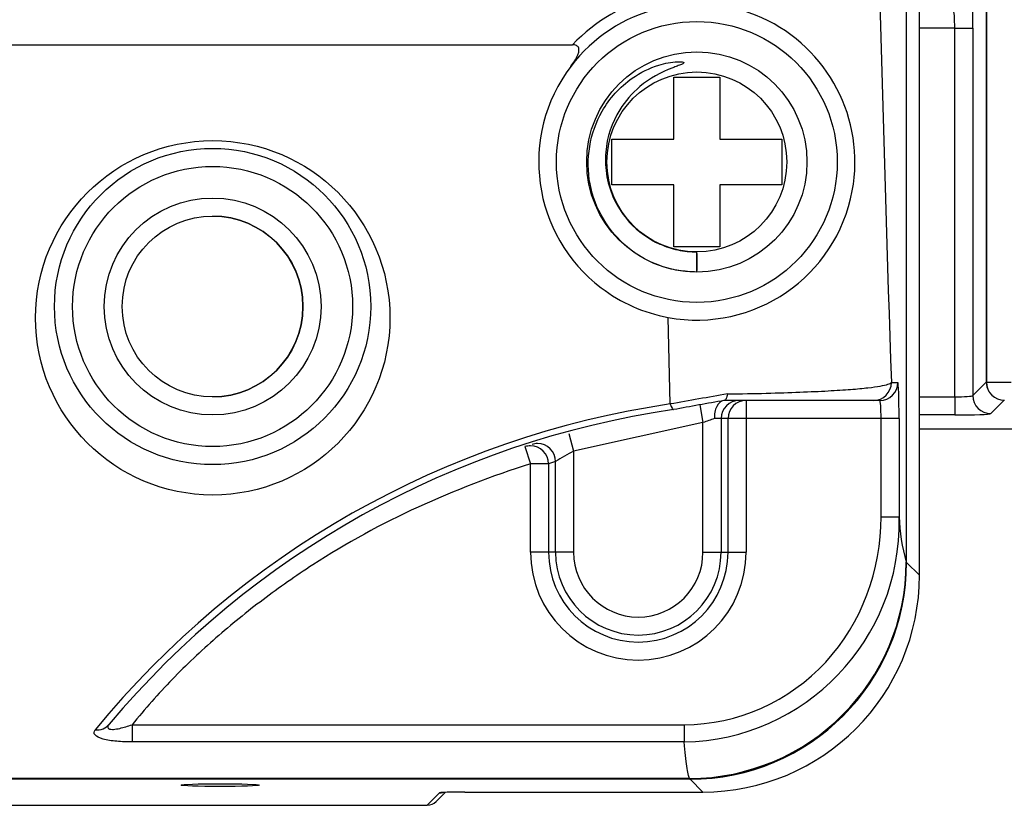
# Model space of a CAD drawing. Units: inches. Extents: x 0.43 to 8.11, y -6.69 to -4.28.
# Drawn here: x 3.16 to 3.42, y -6.35 to -6.13 of the extents above; entities that cross this region are included whole.
import ezdxf

# ---------------------------------------------------------------- set-up
doc = ezdxf.new("R2010")
doc.units = ezdxf.units.IN
doc.header["$MEASUREMENT"] = 0
doc.layers.add('Layer 1', color=7, linetype='Continuous')

# ---------------------------------------------------------------- blocks, each defined once
blk = doc.blocks.new('block 2')
at = {"layer": 'Layer 1', "color": 7, "lineweight": 25}
blk.add_lwpolyline([(3.39661, -6.28189), (3.40014, -6.28541)], dxfattribs=at)
blk = doc.blocks.new('block 19')
at = {"layer": 'Layer 1', "color": 7, "lineweight": 25}
blk.add_lwpolyline([(3.13702, -6.34802), (3.26607, -6.34802)], dxfattribs=at)
blk = doc.blocks.new('block 48')
at = {"layer": 'Layer 1', "color": 7, "lineweight": 25}
blk.add_open_spline([(3.19905, -6.34256), (3.19905, -6.34276), (3.2038, -6.34292), (3.20966, -6.34292), (3.21552, -6.34292), (3.22027, -6.34276), (3.22027, -6.34256), (3.22027, -6.34235), (3.21552, -6.34218), (3.20966, -6.34218), (3.2038, -6.34218), (3.19905, -6.34235), (3.19905, -6.34256)], degree=3, knots=[0, 0, 0, 0, 1, 1, 1, 2, 2, 2, 3, 3, 3, 4, 4, 4, 4], dxfattribs=at)
blk = doc.blocks.new('block 470')
at = {"layer": 'Layer 1', "color": 7, "lineweight": 25}
blk.add_open_spline([(3.2322, -6.21221), (3.2322, -6.19862), (3.22118, -6.18761), (3.20759, -6.18761)], degree=3, dxfattribs=at)
blk = doc.blocks.new('block 471')
at = {"layer": 'Layer 1', "color": 7, "lineweight": 25}
blk.add_open_spline([(3.20759, -6.23682), (3.22118, -6.23682), (3.2322, -6.2258), (3.2322, -6.21221)], degree=3, dxfattribs=at)
blk = doc.blocks.new('block 514')
at = {"layer": 'Layer 1', "color": 7, "lineweight": 25}
blk.add_lwpolyline([(3.40014, -6.28541), (3.40014, -6.13113)], dxfattribs=at)
blk = doc.blocks.new('block 516')
at = {"layer": 'Layer 1', "color": 7, "lineweight": 25}
blk.add_lwpolyline([(3.26605, -6.34804)], dxfattribs=at)
blk = doc.blocks.new('block 517')
at = {"layer": 'Layer 1', "color": 7, "lineweight": 25}
blk.add_lwpolyline([(3.34113, -6.34444), (3.33765, -6.34096)], dxfattribs=at)
blk = doc.blocks.new('block 518')
at = {"layer": 'Layer 1', "color": 7, "lineweight": 25}
blk.add_open_spline([(3.34113, -6.34444), (3.37373, -6.34443), (3.40014, -6.31802), (3.40014, -6.28541)], degree=3, dxfattribs=at)
blk = doc.blocks.new('block 519')
at = {"layer": 'Layer 1', "color": 7, "lineweight": 25}
blk.add_lwpolyline([(3.27631, -6.34444), (3.34113, -6.34444)], dxfattribs=at)
blk = doc.blocks.new('block 520')
at = {"layer": 'Layer 1', "color": 7, "lineweight": 25}
blk.add_open_spline([(3.27631, -6.34444), (3.27337, -6.34444), (3.27075, -6.3445), (3.2698, -6.3446)], degree=3, dxfattribs=at)
blk = doc.blocks.new('block 521')
at = {"layer": 'Layer 1', "color": 7, "lineweight": 25}
blk.add_open_spline([(3.2698, -6.3446), (3.26958, -6.34462), (3.26946, -6.34465), (3.26943, -6.34467)], degree=3, dxfattribs=at)
blk = doc.blocks.new('block 522')
at = {"layer": 'Layer 1', "color": 7, "lineweight": 25}
blk.add_lwpolyline([(3.26607, -6.34802), (3.26943, -6.34467)], dxfattribs=at)
blk = doc.blocks.new('block 523')
at = {"layer": 'Layer 1', "color": 7, "lineweight": 25}
blk.add_open_spline([(3.26943, -6.34467), (3.26972, -6.34467), (3.27001, -6.34463), (3.27029, -6.34456)], degree=3, dxfattribs=at)
blk = doc.blocks.new('block 524')
at = {"layer": 'Layer 1', "color": 7, "lineweight": 25}
blk.add_lwpolyline([(3.27631, -6.34444), (3.27631, -6.34444)], dxfattribs=at)
blk = doc.blocks.new('block 525')
at = {"layer": 'Layer 1', "color": 7, "lineweight": 25}
blk.add_open_spline([(3.26607, -6.34802), (3.26699, -6.34802), (3.26786, -6.34767), (3.26851, -6.34702)], degree=3, dxfattribs=at)
blk = doc.blocks.new('block 526')
at = {"layer": 'Layer 1', "color": 7, "lineweight": 25}
blk.add_lwpolyline([(3.34113, -6.34444), (3.34113, -6.34444)], dxfattribs=at)
blk = doc.blocks.new('block 527')
at = {"layer": 'Layer 1', "color": 7, "lineweight": 25}
blk.add_lwpolyline([(3.40015, -6.28541), (3.40014, -6.28541)], dxfattribs=at)
blk = doc.blocks.new('block 572')
at = {"layer": 'Layer 1', "color": 7, "lineweight": 25}
blk.add_lwpolyline([(3.13702, -6.34804), (3.26605, -6.34804)], dxfattribs=at)
blk = doc.blocks.new('block 576')
at = {"layer": 'Layer 1', "color": 7, "lineweight": 25}
blk.add_lwpolyline([(3.27011, -6.34459)], dxfattribs=at)
blk = doc.blocks.new('block 577')
at = {"layer": 'Layer 1', "color": 7, "lineweight": 25}
blk.add_lwpolyline([(3.26851, -6.34702), (3.271, -6.34452)], dxfattribs=at)
blk = doc.blocks.new('block 578')
at = {"layer": 'Layer 1', "color": 7, "lineweight": 25}
blk.add_lwpolyline([(3.27631, -6.34444), (3.34113, -6.34444)], dxfattribs=at)
blk = doc.blocks.new('block 579')
at = {"layer": 'Layer 1', "color": 7, "lineweight": 25}
blk.add_open_spline([(3.26605, -6.34798), (3.26697, -6.34805), (3.26788, -6.3477), (3.26851, -6.34702)], degree=3, dxfattribs=at)
blk = doc.blocks.new('block 580')
at = {"layer": 'Layer 1', "color": 7, "lineweight": 25}
blk.add_lwpolyline([(3.40015, -6.28541), (3.40015, -6.13113)], dxfattribs=at)
blk = doc.blocks.new('block 3626')
at = {"layer": 'Layer 1', "color": 7, "lineweight": 25}
blk.add_open_spline([(3.37775, -6.17285), (3.37775, -6.15172), (3.36063, -6.1346), (3.3395, -6.1346), (3.31838, -6.1346), (3.30125, -6.15172), (3.30125, -6.17285), (3.30125, -6.19397), (3.31838, -6.2111), (3.3395, -6.2111), (3.36063, -6.2111), (3.37775, -6.19397), (3.37775, -6.17285), (3.37775, -6.17285), (3.37775, -6.17285), (3.37775, -6.17285)], degree=3, knots=[0, 0, 0, 0, 1, 1, 1, 2, 2, 2, 3, 3, 3, 4, 4, 4, 5, 5, 5, 5], dxfattribs=at)
blk = doc.blocks.new('block 3627')
at = {"layer": 'Layer 1', "color": 7, "lineweight": 25}
blk.add_lwpolyline([(3.33325, -6.1666), (3.33325, -6.14973)], dxfattribs=at)
blk = doc.blocks.new('block 3628')
at = {"layer": 'Layer 1', "color": 7, "lineweight": 25}
blk.add_lwpolyline([(3.33325, -6.14973), (3.34575, -6.14973)], dxfattribs=at)
blk = doc.blocks.new('block 3629')
at = {"layer": 'Layer 1', "color": 7, "lineweight": 25}
blk.add_lwpolyline([(3.34575, -6.14973), (3.34575, -6.1666)], dxfattribs=at)
blk = doc.blocks.new('block 3630')
at = {"layer": 'Layer 1', "color": 7, "lineweight": 25}
blk.add_lwpolyline([(3.34575, -6.1666), (3.36263, -6.1666)], dxfattribs=at)
blk = doc.blocks.new('block 3631')
at = {"layer": 'Layer 1', "color": 7, "lineweight": 25}
blk.add_lwpolyline([(3.36263, -6.1666), (3.36263, -6.17909)], dxfattribs=at)
blk = doc.blocks.new('block 3632')
at = {"layer": 'Layer 1', "color": 7, "lineweight": 25}
blk.add_lwpolyline([(3.36263, -6.17909), (3.34575, -6.17909)], dxfattribs=at)
blk = doc.blocks.new('block 3633')
at = {"layer": 'Layer 1', "color": 7, "lineweight": 25}
blk.add_lwpolyline([(3.34575, -6.17909), (3.34575, -6.19598)], dxfattribs=at)
blk = doc.blocks.new('block 3634')
at = {"layer": 'Layer 1', "color": 7, "lineweight": 25}
blk.add_lwpolyline([(3.34575, -6.19598), (3.33325, -6.19598)], dxfattribs=at)
blk = doc.blocks.new('block 3635')
at = {"layer": 'Layer 1', "color": 7, "lineweight": 25}
blk.add_lwpolyline([(3.33325, -6.19598), (3.33325, -6.17909)], dxfattribs=at)
blk = doc.blocks.new('block 3636')
at = {"layer": 'Layer 1', "color": 7, "lineweight": 25}
blk.add_lwpolyline([(3.33325, -6.17909), (3.31638, -6.17909)], dxfattribs=at)
blk = doc.blocks.new('block 3637')
at = {"layer": 'Layer 1', "color": 7, "lineweight": 25}
blk.add_lwpolyline([(3.31638, -6.17909), (3.31638, -6.1666)], dxfattribs=at)
blk = doc.blocks.new('block 3638')
at = {"layer": 'Layer 1', "color": 7, "lineweight": 25}
blk.add_lwpolyline([(3.31638, -6.1666), (3.33325, -6.1666)], dxfattribs=at)
blk = doc.blocks.new('block 3648')
at = {"layer": 'Layer 1', "color": 7, "lineweight": 25}
blk.add_open_spline([(3.364, -6.17285), (3.364, -6.15932), (3.35303, -6.14834), (3.3395, -6.14834), (3.32598, -6.14834), (3.315, -6.15932), (3.315, -6.17285), (3.315, -6.18637), (3.32598, -6.19735), (3.3395, -6.19735), (3.35303, -6.19735), (3.364, -6.18637), (3.364, -6.17285), (3.364, -6.17285), (3.364, -6.17285), (3.364, -6.17285)], degree=3, knots=[0, 0, 0, 0, 1, 1, 1, 2, 2, 2, 3, 3, 3, 4, 4, 4, 5, 5, 5, 5], dxfattribs=at)
blk = doc.blocks.new('block 3649')
at = {"layer": 'Layer 1', "color": 7, "lineweight": 25}
blk.add_open_spline([(3.3395, -6.20284), (3.33965, -6.20101), (3.33965, -6.19918), (3.3395, -6.19735)], degree=3, dxfattribs=at)
blk = doc.blocks.new('block 3650')
at = {"layer": 'Layer 1', "color": 7, "lineweight": 25}
blk.add_open_spline([(3.3695, -6.17285), (3.3695, -6.15628), (3.35607, -6.14285), (3.3395, -6.14285), (3.32294, -6.14285), (3.3095, -6.15628), (3.3095, -6.17285), (3.3095, -6.18941), (3.32294, -6.20284), (3.3395, -6.20284), (3.35607, -6.20284), (3.3695, -6.18941), (3.3695, -6.17285), (3.3695, -6.17285), (3.3695, -6.17285), (3.3695, -6.17285)], degree=3, knots=[0, 0, 0, 0, 1, 1, 1, 2, 2, 2, 3, 3, 3, 4, 4, 4, 5, 5, 5, 5], dxfattribs=at)
blk = doc.blocks.new('block 3651')
at = {"layer": 'Layer 1', "color": 7, "lineweight": 25}
blk.add_lwpolyline([(3.3395, -6.20284), (3.3395, -6.19735)], dxfattribs=at)
blk = doc.blocks.new('block 3652')
at = {"layer": 'Layer 1', "color": 7, "lineweight": 25}
blk.add_open_spline([(3.3395, -6.20284), (3.33779, -6.20276), (3.33607, -6.20266), (3.33438, -6.20239), (3.3327, -6.20212), (3.33105, -6.20167), (3.32945, -6.20109), (3.32625, -6.19994), (3.32325, -6.19824), (3.32062, -6.19606), (3.31543, -6.19176), (3.31168, -6.18553), (3.31042, -6.17885), (3.30914, -6.17213), (3.31036, -6.16494), (3.3137, -6.15906), (3.31573, -6.15549), (3.31854, -6.15238), (3.32191, -6.15005), (3.32414, -6.14849), (3.32663, -6.14727), (3.32919, -6.14646), (3.33, -6.1462), (3.33082, -6.146), (3.33169, -6.14583), (3.33255, -6.14568), (3.33348, -6.14559), (3.33424, -6.14555), (3.33455, -6.14553), (3.33483, -6.14553), (3.33528, -6.14558), (3.3356, -6.1456), (3.33601, -6.14567), (3.33597, -6.14583), (3.33596, -6.14591), (3.33583, -6.14604), (3.33571, -6.1461), (3.33558, -6.14619), (3.33547, -6.14623), (3.33535, -6.14627), (3.33497, -6.14642), (3.33455, -6.14659), (3.33415, -6.14674), (3.33373, -6.1469), (3.33333, -6.14705), (3.33293, -6.1472), (3.32973, -6.1484), (3.32665, -6.15012), (3.32401, -6.15233), (3.32185, -6.15413), (3.31999, -6.15628), (3.3185, -6.15866), (3.31636, -6.16211), (3.31502, -6.16608), (3.31468, -6.17015), (3.31431, -6.17464), (3.31517, -6.17924), (3.31711, -6.18327), (3.31815, -6.18544), (3.3195, -6.18743), (3.32111, -6.18921), (3.32343, -6.19175), (3.32629, -6.19382), (3.32943, -6.1952), (3.33101, -6.19591), (3.33266, -6.19644), (3.33435, -6.1968), (3.33519, -6.19698), (3.33605, -6.19712), (3.33691, -6.1972), (3.33777, -6.19729), (3.33864, -6.19732), (3.3395, -6.19735)], degree=3, knots=[0, 0, 0, 0, 1, 1, 1, 2, 2, 2, 3, 3, 3, 4, 4, 4, 5, 5, 5, 6, 6, 6, 7, 7, 7, 8, 8, 8, 9, 9, 9, 10, 10, 10, 11, 11, 11, 12, 12, 12, 13, 13, 13, 14, 14, 14, 15, 15, 15, 16, 16, 16, 17, 17, 17, 18, 18, 18, 19, 19, 19, 20, 20, 20, 21, 21, 21, 22, 22, 22, 23, 23, 23, 24, 24, 24, 24], dxfattribs=at)
blk = doc.blocks.new('block 3947')
at = {"layer": 'Layer 1', "color": 7, "lineweight": 25}
blk.add_lwpolyline([(2.89054, -6.14094), (3.30566, -6.14094)], dxfattribs=at)
blk = doc.blocks.new('block 3980')
at = {"layer": 'Layer 1', "color": 7, "lineweight": 25}
blk.add_open_spline([(3.30519, -6.14682), (3.29082, -6.16577), (3.29454, -6.19279), (3.31348, -6.20715), (3.31883, -6.21121), (3.32505, -6.21396), (3.33166, -6.21518)], degree=3, knots=[0, 0, 0, 0, 1, 1, 1, 2, 2, 2, 2], dxfattribs=at)
blk = doc.blocks.new('block 3981')
at = {"layer": 'Layer 1', "color": 7, "lineweight": 25}
blk.add_open_spline([(3.33166, -6.21518), (3.35504, -6.21952), (3.37751, -6.20407), (3.38184, -6.18069), (3.38546, -6.1612), (3.3753, -6.14176), (3.35724, -6.13361)], degree=3, knots=[0, 0, 0, 0, 1, 1, 1, 2, 2, 2, 2], dxfattribs=at)
blk = doc.blocks.new('block 3982')
at = {"layer": 'Layer 1', "color": 7, "lineweight": 25}
blk.add_lwpolyline([(3.39661, -6.28191), (3.39661, -6.03209)], dxfattribs=at)
blk = doc.blocks.new('block 3983')
at = {"layer": 'Layer 1', "color": 7, "lineweight": 25}
blk.add_lwpolyline([(3.39654, -6.28181), (3.39661, -6.28191)], dxfattribs=at)
blk = doc.blocks.new('block 3984')
at = {"layer": 'Layer 1', "color": 7, "lineweight": 25}
blk.add_lwpolyline([(3.33752, -6.34075), (3.15063, -6.34075)], dxfattribs=at)
blk = doc.blocks.new('block 3985')
at = {"layer": 'Layer 1', "color": 7, "lineweight": 25}
blk.add_open_spline([(3.33752, -6.34075), (3.33746, -6.34062), (3.3374, -6.34044), (3.33733, -6.34022), (3.33727, -6.34002), (3.33721, -6.33978), (3.33715, -6.3395), (3.33702, -6.33895), (3.3369, -6.33826), (3.33678, -6.33743), (3.33654, -6.33577), (3.3363, -6.33356), (3.33606, -6.33081)], degree=3, knots=[0, 0, 0, 0, 1, 1, 1, 2, 2, 2, 3, 3, 3, 4, 4, 4, 4], dxfattribs=at)
blk = doc.blocks.new('block 3986')
at = {"layer": 'Layer 1', "color": 7, "lineweight": 25}
blk.add_lwpolyline([(3.33764, -6.34096), (3.15076, -6.34096)], dxfattribs=at)
blk = doc.blocks.new('block 3987')
at = {"layer": 'Layer 1', "color": 7, "lineweight": 25}
blk.add_open_spline([(3.33764, -6.34096), (3.37023, -6.34096), (3.39661, -6.31455), (3.39661, -6.28191)], degree=3, dxfattribs=at)
blk = doc.blocks.new('block 3988')
at = {"layer": 'Layer 1', "color": 7, "lineweight": 25}
blk.add_lwpolyline([(3.33764, -6.34096), (3.33752, -6.34075)], dxfattribs=at)
blk = doc.blocks.new('block 3989')
at = {"layer": 'Layer 1', "color": 7, "lineweight": 25}
blk.add_open_spline([(3.33752, -6.34075), (3.37007, -6.34068), (3.39647, -6.31432), (3.39654, -6.28181)], degree=3, dxfattribs=at)
blk = doc.blocks.new('block 4020')
at = {"layer": 'Layer 1', "color": 7, "lineweight": 25}
blk.add_open_spline([(3.30594, -6.27915), (3.30594, -6.28887), (3.31383, -6.29677), (3.32355, -6.29677), (3.33329, -6.29677), (3.34118, -6.28887), (3.34118, -6.27915)], degree=3, knots=[0, 0, 0, 0, 1, 1, 1, 2, 2, 2, 2], dxfattribs=at)
blk = doc.blocks.new('block 4021')
at = {"layer": 'Layer 1', "color": 7, "lineweight": 25}
blk.add_lwpolyline([(3.34118, -6.27915), (3.34118, -6.24383)], dxfattribs=at)
blk = doc.blocks.new('block 4022')
at = {"layer": 'Layer 1', "color": 7, "lineweight": 25}
blk.add_lwpolyline([(3.3461, -6.27915), (3.348, -6.27915)], dxfattribs=at)
blk = doc.blocks.new('block 4023')
at = {"layer": 'Layer 1', "color": 7, "lineweight": 25}
blk.add_lwpolyline([(3.30102, -6.27915), (3.29912, -6.27915)], dxfattribs=at)
blk = doc.blocks.new('block 4024')
at = {"layer": 'Layer 1', "color": 7, "lineweight": 25}
blk.add_lwpolyline([(3.30102, -6.27915), (3.30102, -6.25446)], dxfattribs=at)
blk = doc.blocks.new('block 4025')
at = {"layer": 'Layer 1', "color": 7, "lineweight": 25}
blk.add_open_spline([(3.30102, -6.27915), (3.30102, -6.29159), (3.31111, -6.30168), (3.32355, -6.30168), (3.33601, -6.30168), (3.3461, -6.29159), (3.3461, -6.27915)], degree=3, knots=[0, 0, 0, 0, 1, 1, 1, 2, 2, 2, 2], dxfattribs=at)
blk = doc.blocks.new('block 4026')
at = {"layer": 'Layer 1', "color": 7, "lineweight": 25}
blk.add_lwpolyline([(3.30594, -6.27915), (3.30102, -6.27915)], dxfattribs=at)
blk = doc.blocks.new('block 4027')
at = {"layer": 'Layer 1', "color": 7, "lineweight": 25}
blk.add_lwpolyline([(3.34118, -6.27915), (3.3461, -6.27915)], dxfattribs=at)
blk = doc.blocks.new('block 4028')
at = {"layer": 'Layer 1', "color": 7, "lineweight": 25}
blk.add_lwpolyline([(3.348, -6.27915), (3.348, -6.24274)], dxfattribs=at)
blk = doc.blocks.new('block 4029')
at = {"layer": 'Layer 1', "color": 7, "lineweight": 25}
blk.add_lwpolyline([(3.2942, -6.27915), (3.2942, -6.25507)], dxfattribs=at)
blk = doc.blocks.new('block 4030')
at = {"layer": 'Layer 1', "color": 7, "lineweight": 25}
blk.add_open_spline([(3.2942, -6.27915), (3.2942, -6.29536), (3.30735, -6.3085), (3.32355, -6.3085), (3.33977, -6.3085), (3.35292, -6.29536), (3.35292, -6.27915)], degree=3, knots=[0, 0, 0, 0, 1, 1, 1, 2, 2, 2, 2], dxfattribs=at)
blk = doc.blocks.new('block 4031')
at = {"layer": 'Layer 1', "color": 7, "lineweight": 25}
blk.add_open_spline([(3.29912, -6.27915), (3.29912, -6.29264), (3.31006, -6.30359), (3.32355, -6.30359), (3.33706, -6.30359), (3.348, -6.29264), (3.348, -6.27915)], degree=3, knots=[0, 0, 0, 0, 1, 1, 1, 2, 2, 2, 2], dxfattribs=at)
blk = doc.blocks.new('block 4032')
at = {"layer": 'Layer 1', "color": 7, "lineweight": 25}
blk.add_lwpolyline([(3.29912, -6.27915), (3.2942, -6.27915)], dxfattribs=at)
blk = doc.blocks.new('block 4033')
at = {"layer": 'Layer 1', "color": 7, "lineweight": 25}
blk.add_lwpolyline([(3.348, -6.27915), (3.35292, -6.27915)], dxfattribs=at)
blk = doc.blocks.new('block 4034')
at = {"layer": 'Layer 1', "color": 7, "lineweight": 25}
blk.add_lwpolyline([(3.35292, -6.24274), (3.35292, -6.27915)], dxfattribs=at)
blk = doc.blocks.new('block 4035')
at = {"layer": 'Layer 1', "color": 7, "lineweight": 25}
blk.add_open_spline([(3.2942, -6.25507), (3.28369, -6.25841), (3.27346, -6.26232), (3.26356, -6.26686), (3.25365, -6.2714), (3.24408, -6.27662), (3.23488, -6.28259), (3.23029, -6.28558), (3.22576, -6.28875), (3.22135, -6.29207), (3.21695, -6.29538), (3.21267, -6.29884), (3.20854, -6.30245), (3.20441, -6.30606), (3.20043, -6.30981), (3.19662, -6.31376), (3.19282, -6.31771), (3.18919, -6.32185), (3.18568, -6.3261)], degree=3, knots=[0, 0, 0, 0, 1, 1, 1, 2, 2, 2, 3, 3, 3, 4, 4, 4, 5, 5, 5, 6, 6, 6, 6], dxfattribs=at)
blk = doc.blocks.new('block 4036')
at = {"layer": 'Layer 1', "color": 7, "lineweight": 25}
blk.add_lwpolyline([(3.35292, -6.24274), (3.348, -6.24274)], dxfattribs=at)
blk = doc.blocks.new('block 4037')
at = {"layer": 'Layer 1', "color": 7, "lineweight": 25}
blk.add_lwpolyline([(3.3461, -6.24274), (3.3461, -6.27915)], dxfattribs=at)
blk = doc.blocks.new('block 4038')
at = {"layer": 'Layer 1', "color": 7, "lineweight": 25}
blk.add_lwpolyline([(3.348, -6.24274), (3.3461, -6.24274)], dxfattribs=at)
blk = doc.blocks.new('block 4039')
at = {"layer": 'Layer 1', "color": 7, "lineweight": 25}
blk.add_open_spline([(3.34429, -6.24274), (3.34325, -6.2431), (3.34221, -6.24346), (3.34118, -6.24383)], degree=3, dxfattribs=at)
blk = doc.blocks.new('block 4040')
at = {"layer": 'Layer 1', "color": 7, "lineweight": 25}
blk.add_lwpolyline([(3.3461, -6.24274), (3.34429, -6.24274)], dxfattribs=at)
blk = doc.blocks.new('block 4041')
at = {"layer": 'Layer 1', "color": 7, "lineweight": 25}
blk.add_lwpolyline([(3.30594, -6.25159), (3.30594, -6.27915)], dxfattribs=at)
blk = doc.blocks.new('block 4042')
at = {"layer": 'Layer 1', "color": 7, "lineweight": 25}
blk.add_lwpolyline([(3.34118, -6.24383), (3.30594, -6.25159)], dxfattribs=at)
blk = doc.blocks.new('block 4043')
at = {"layer": 'Layer 1', "color": 7, "lineweight": 25}
blk.add_open_spline([(3.30594, -6.25159), (3.30427, -6.2525), (3.30263, -6.25346), (3.30102, -6.25446)], degree=3, dxfattribs=at)
blk = doc.blocks.new('block 4044')
at = {"layer": 'Layer 1', "color": 7, "lineweight": 25}
blk.add_lwpolyline([(3.29912, -6.25507), (3.29912, -6.27915)], dxfattribs=at)
blk = doc.blocks.new('block 4045')
at = {"layer": 'Layer 1', "color": 7, "lineweight": 25}
blk.add_lwpolyline([(3.30102, -6.25446), (3.29912, -6.25507)], dxfattribs=at)
blk = doc.blocks.new('block 4046')
at = {"layer": 'Layer 1', "color": 7, "lineweight": 25}
blk.add_lwpolyline([(3.29912, -6.25507), (3.2942, -6.25507)], dxfattribs=at)
blk = doc.blocks.new('block 4047')
at = {"layer": 'Layer 1', "color": 7, "lineweight": 25}
blk.add_lwpolyline([(3.2927, -6.25038), (3.2942, -6.25507)], dxfattribs=at)
blk = doc.blocks.new('block 4048')
at = {"layer": 'Layer 1', "color": 7, "lineweight": 25}
blk.add_open_spline([(3.29912, -6.25507), (3.29911, -6.25235), (3.29692, -6.25015), (3.2942, -6.25015), (3.29369, -6.25015), (3.29319, -6.25022), (3.2927, -6.25038)], degree=3, knots=[0, 0, 0, 0, 1, 1, 1, 2, 2, 2, 2], dxfattribs=at)
blk = doc.blocks.new('block 4049')
at = {"layer": 'Layer 1', "color": 7, "lineweight": 25}
blk.add_open_spline([(3.30102, -6.25446), (3.30102, -6.25175), (3.29881, -6.24954), (3.2961, -6.24954), (3.29561, -6.24954), (3.29511, -6.24962), (3.29464, -6.24977)], degree=3, knots=[0, 0, 0, 0, 1, 1, 1, 2, 2, 2, 2], dxfattribs=at)
blk = doc.blocks.new('block 4050')
at = {"layer": 'Layer 1', "color": 7, "lineweight": 25}
blk.add_lwpolyline([(3.30463, -6.24684), (3.30594, -6.25159)], dxfattribs=at)
blk = doc.blocks.new('block 4051')
at = {"layer": 'Layer 1', "color": 7, "lineweight": 25}
blk.add_lwpolyline([(3.3403, -6.23899), (3.34118, -6.24383)], dxfattribs=at)
blk = doc.blocks.new('block 4052')
at = {"layer": 'Layer 1', "color": 7, "lineweight": 25}
blk.add_open_spline([(3.3468, -6.23785), (3.34605, -6.23797), (3.34537, -6.23855), (3.34491, -6.23945), (3.34445, -6.24034), (3.34422, -6.24155), (3.34429, -6.24274)], degree=3, knots=[0, 0, 0, 0, 1, 1, 1, 2, 2, 2, 2], dxfattribs=at)
blk = doc.blocks.new('block 4053')
at = {"layer": 'Layer 1', "color": 7, "lineweight": 25}
blk.add_open_spline([(3.35101, -6.23782), (3.3483, -6.23782), (3.3461, -6.24002), (3.3461, -6.24274)], degree=3, dxfattribs=at)
blk = doc.blocks.new('block 4054')
at = {"layer": 'Layer 1', "color": 7, "lineweight": 25}
blk.add_open_spline([(3.35292, -6.23782), (3.3502, -6.23782), (3.348, -6.24002), (3.348, -6.24274)], degree=3, dxfattribs=at)
blk = doc.blocks.new('block 4055')
at = {"layer": 'Layer 1', "color": 7, "lineweight": 25}
blk.add_lwpolyline([(3.35292, -6.23782), (3.35292, -6.24274)], dxfattribs=at)
blk = doc.blocks.new('block 4056')
at = {"layer": 'Layer 1', "color": 7, "lineweight": 25}
blk.add_open_spline([(3.39459, -6.26946), (3.39471, -6.27364), (3.39536, -6.27779), (3.39654, -6.28181)], degree=3, dxfattribs=at)
blk = doc.blocks.new('block 4057')
at = {"layer": 'Layer 1', "color": 7, "lineweight": 25}
blk.add_lwpolyline([(3.39249, -6.2329), (3.39425, -6.2329)], dxfattribs=at)
blk = doc.blocks.new('block 4058')
at = {"layer": 'Layer 1', "color": 7, "lineweight": 25}
blk.add_open_spline([(3.39459, -6.24274), (3.39459, -6.2373), (3.39444, -6.2329), (3.39425, -6.2329)], degree=3, dxfattribs=at)
blk = doc.blocks.new('block 4059')
at = {"layer": 'Layer 1', "color": 7, "lineweight": 25}
blk.add_lwpolyline([(3.39459, -6.24274), (3.39459, -6.26946)], dxfattribs=at)
blk = doc.blocks.new('block 4060')
at = {"layer": 'Layer 1', "color": 7, "lineweight": 25}
blk.add_lwpolyline([(3.38968, -6.24274), (3.35292, -6.24274)], dxfattribs=at)
blk = doc.blocks.new('block 4061')
at = {"layer": 'Layer 1', "color": 7, "lineweight": 25}
blk.add_lwpolyline([(3.18568, -6.3261), (3.33606, -6.3261)], dxfattribs=at)
blk = doc.blocks.new('block 4062')
at = {"layer": 'Layer 1', "color": 7, "lineweight": 25}
blk.add_open_spline([(3.33606, -6.3261), (3.35066, -6.3261), (3.36481, -6.31968), (3.37462, -6.30904), (3.38443, -6.29839), (3.38968, -6.28404), (3.38968, -6.26946)], degree=3, knots=[0, 0, 0, 0, 1, 1, 1, 2, 2, 2, 2], dxfattribs=at)
blk = doc.blocks.new('block 4063')
at = {"layer": 'Layer 1', "color": 7, "lineweight": 25}
blk.add_lwpolyline([(3.38968, -6.26946), (3.38968, -6.24274)], dxfattribs=at)
blk = doc.blocks.new('block 4064')
at = {"layer": 'Layer 1', "color": 7, "lineweight": 25}
blk.add_open_spline([(3.38968, -6.24274), (3.38968, -6.24002), (3.38952, -6.23782), (3.38933, -6.23782)], degree=3, dxfattribs=at)
blk = doc.blocks.new('block 4065')
at = {"layer": 'Layer 1', "color": 7, "lineweight": 25}
blk.add_open_spline([(3.33606, -6.33081), (3.36905, -6.33016), (3.39526, -6.3029), (3.39461, -6.26991), (3.3946, -6.26976), (3.3946, -6.26961), (3.39459, -6.26946)], degree=3, knots=[0, 0, 0, 0, 1, 1, 1, 2, 2, 2, 2], dxfattribs=at)
blk = doc.blocks.new('block 4066')
at = {"layer": 'Layer 1', "color": 7, "lineweight": 25}
blk.add_lwpolyline([(3.38757, -6.23782), (3.34697, -6.23782)], dxfattribs=at)
blk = doc.blocks.new('block 4067')
at = {"layer": 'Layer 1', "color": 7, "lineweight": 25}
blk.add_lwpolyline([(3.38933, -6.23782), (3.38757, -6.23782)], dxfattribs=at)
blk = doc.blocks.new('block 4068')
at = {"layer": 'Layer 1', "color": 7, "lineweight": 25}
blk.add_lwpolyline([(3.33226, -6.23876), (3.33166, -6.21518)], dxfattribs=at)
blk = doc.blocks.new('block 4069')
at = {"layer": 'Layer 1', "color": 7, "lineweight": 25}
blk.add_open_spline([(3.33226, -6.23876), (3.27083, -6.24784), (3.215, -6.27949), (3.17563, -6.3275)], degree=3, dxfattribs=at)
blk = doc.blocks.new('block 4070')
at = {"layer": 'Layer 1', "color": 7, "lineweight": 25}
blk.add_open_spline([(3.18568, -6.33081), (3.18425, -6.33081), (3.18285, -6.33076), (3.1815, -6.33062), (3.18016, -6.3305), (3.17886, -6.3303), (3.17781, -6.33), (3.17676, -6.3297), (3.17598, -6.32932), (3.1756, -6.32888), (3.17523, -6.32845), (3.17527, -6.32796), (3.17563, -6.3275)], degree=3, knots=[0, 0, 0, 0, 1, 1, 1, 2, 2, 2, 3, 3, 3, 4, 4, 4, 4], dxfattribs=at)
blk = doc.blocks.new('block 4071')
at = {"layer": 'Layer 1', "color": 7, "lineweight": 25}
blk.add_lwpolyline([(3.33606, -6.33081), (3.18568, -6.33081)], dxfattribs=at)
blk = doc.blocks.new('block 4072')
at = {"layer": 'Layer 1', "color": 7, "lineweight": 25}
blk.add_open_spline([(3.34785, -6.23603), (3.34265, -6.23692), (3.33746, -6.23783), (3.33226, -6.23876)], degree=3, dxfattribs=at)
blk = doc.blocks.new('block 4073')
at = {"layer": 'Layer 1', "color": 7, "lineweight": 25}
blk.add_open_spline([(3.34785, -6.23603), (3.35156, -6.23598), (3.3551, -6.23591), (3.35841, -6.23583), (3.36171, -6.23573), (3.36474, -6.23564), (3.36755, -6.23553), (3.37035, -6.23542), (3.37294, -6.23531), (3.37524, -6.23518), (3.37754, -6.23505), (3.37956, -6.23492), (3.38137, -6.23478), (3.38317, -6.23465), (3.38475, -6.2345), (3.38609, -6.23435), (3.38743, -6.23419), (3.38854, -6.23404), (3.38944, -6.23387), (3.39035, -6.23372), (3.39104, -6.23356), (3.39154, -6.2334), (3.39204, -6.23324), (3.39235, -6.23306), (3.39249, -6.2329)], degree=3, knots=[0, 0, 0, 0, 1, 1, 1, 2, 2, 2, 3, 3, 3, 4, 4, 4, 5, 5, 5, 6, 6, 6, 7, 7, 7, 8, 8, 8, 8], dxfattribs=at)
blk = doc.blocks.new('block 4074')
at = {"layer": 'Layer 1', "color": 7, "lineweight": 25}
blk.add_open_spline([(3.17947, -6.32594), (3.17938, -6.32606), (3.17929, -6.32617), (3.17923, -6.32629), (3.17914, -6.32644), (3.17908, -6.32661), (3.17907, -6.32674), (3.17906, -6.3268), (3.17907, -6.32685), (3.17908, -6.3269), (3.17911, -6.32703), (3.17919, -6.32713), (3.17933, -6.3272), (3.17939, -6.32724), (3.17946, -6.32727), (3.17954, -6.32728), (3.17976, -6.32735), (3.18005, -6.32738), (3.18037, -6.32737), (3.18044, -6.32737), (3.18051, -6.32737), (3.18058, -6.32737), (3.18112, -6.32732), (3.18172, -6.32723), (3.18231, -6.32709), (3.18342, -6.32685), (3.18457, -6.32648), (3.18568, -6.3261)], degree=3, knots=[0, 0, 0, 0, 1, 1, 1, 2, 2, 2, 3, 3, 3, 4, 4, 4, 5, 5, 5, 6, 6, 6, 7, 7, 7, 8, 8, 8, 9, 9, 9, 9], dxfattribs=at)
blk = doc.blocks.new('block 4075')
at = {"layer": 'Layer 1', "color": 7, "lineweight": 25}
blk.add_open_spline([(3.33318, -6.2403), (3.27317, -6.24902), (3.21847, -6.2795), (3.17947, -6.32594)], degree=3, dxfattribs=at)
blk = doc.blocks.new('block 4076')
at = {"layer": 'Layer 1', "color": 7, "lineweight": 25}
blk.add_open_spline([(3.34697, -6.23782), (3.34237, -6.23861), (3.33778, -6.23943), (3.33318, -6.2403)], degree=3, dxfattribs=at)
blk = doc.blocks.new('block 4077')
at = {"layer": 'Layer 1', "color": 7, "lineweight": 25}
blk.add_lwpolyline([(3.347, -6.23781), (3.34697, -6.23782)], dxfattribs=at)
blk = doc.blocks.new('block 4078')
at = {"layer": 'Layer 1', "color": 7, "lineweight": 25}
blk.add_open_spline([(3.33226, -6.23876), (3.33261, -6.23979), (3.33295, -6.24034), (3.33318, -6.2403)], degree=3, dxfattribs=at)
blk = doc.blocks.new('block 4079')
at = {"layer": 'Layer 1', "color": 7, "lineweight": 25}
blk.add_open_spline([(3.34785, -6.23603), (3.34777, -6.23656), (3.34766, -6.23699), (3.34751, -6.23729), (3.34736, -6.2376), (3.34719, -6.23778), (3.347, -6.23781)], degree=3, knots=[0, 0, 0, 0, 1, 1, 1, 2, 2, 2, 2], dxfattribs=at)
blk = doc.blocks.new('block 4080')
at = {"layer": 'Layer 1', "color": 7, "lineweight": 25}
blk.add_open_spline([(3.17563, -6.3275), (3.17715, -6.32764), (3.17858, -6.32705), (3.17947, -6.32594)], degree=3, dxfattribs=at)
blk = doc.blocks.new('block 4081')
at = {"layer": 'Layer 1', "color": 7, "lineweight": 25}
blk.add_open_spline([(3.38757, -6.23782), (3.39029, -6.23782), (3.39249, -6.23561), (3.39249, -6.2329)], degree=3, dxfattribs=at)
blk = doc.blocks.new('block 4082')
at = {"layer": 'Layer 1', "color": 7, "lineweight": 25}
blk.add_lwpolyline([(3.18568, -6.3261), (3.18568, -6.33081)], dxfattribs=at)
blk = doc.blocks.new('block 4083')
at = {"layer": 'Layer 1', "color": 7, "lineweight": 25}
blk.add_open_spline([(3.38933, -6.23782), (3.39205, -6.23782), (3.39425, -6.23561), (3.39425, -6.2329)], degree=3, dxfattribs=at)
blk = doc.blocks.new('block 4084')
at = {"layer": 'Layer 1', "color": 7, "lineweight": 25}
blk.add_lwpolyline([(3.33606, -6.3261), (3.33606, -6.33081)], dxfattribs=at)
blk = doc.blocks.new('block 4085')
at = {"layer": 'Layer 1', "color": 7, "lineweight": 25}
blk.add_lwpolyline([(3.39459, -6.24274), (3.38968, -6.24274)], dxfattribs=at)
blk = doc.blocks.new('block 4086')
at = {"layer": 'Layer 1', "color": 7, "lineweight": 25}
blk.add_lwpolyline([(3.38968, -6.26946), (3.39459, -6.26946)], dxfattribs=at)
blk = doc.blocks.new('block 4096')
at = {"layer": 'Layer 1', "color": 7, "lineweight": 25}
blk.add_open_spline([(3.25591, -6.2153), (3.25591, -6.18865), (3.2343, -6.16705), (3.20765, -6.16705), (3.181, -6.16705), (3.15939, -6.18865), (3.15939, -6.2153), (3.15939, -6.24194), (3.181, -6.26355), (3.20765, -6.26355), (3.2343, -6.26355), (3.25591, -6.24194), (3.25591, -6.2153), (3.25591, -6.2153), (3.25591, -6.2153), (3.25591, -6.2153)], degree=3, knots=[0, 0, 0, 0, 1, 1, 1, 2, 2, 2, 3, 3, 3, 4, 4, 4, 5, 5, 5, 5], dxfattribs=at)
blk = doc.blocks.new('block 4097')
at = {"layer": 'Layer 1', "color": 7, "lineweight": 25}
blk.add_open_spline([(3.25067, -6.21221), (3.25067, -6.18844), (3.23139, -6.16915), (3.20761, -6.16915), (3.18383, -6.16915), (3.16455, -6.18844), (3.16455, -6.21221), (3.16455, -6.236), (3.18383, -6.25528), (3.20761, -6.25528), (3.2314, -6.25528), (3.25067, -6.236), (3.25067, -6.21221), (3.25067, -6.21221), (3.25067, -6.21221), (3.25067, -6.21221)], degree=3, knots=[0, 0, 0, 0, 1, 1, 1, 2, 2, 2, 3, 3, 3, 4, 4, 4, 5, 5, 5, 5], dxfattribs=at)
blk = doc.blocks.new('block 4244')
at = {"layer": 'Layer 1', "color": 7, "lineweight": 25}
blk.add_open_spline([(3.23714, -6.21221), (3.23714, -6.19591), (3.22392, -6.18269), (3.20761, -6.18269), (3.1913, -6.18269), (3.17809, -6.19591), (3.17809, -6.21221), (3.17809, -6.22853), (3.1913, -6.24174), (3.20761, -6.24174), (3.22392, -6.24174), (3.23714, -6.22853), (3.23714, -6.21221), (3.23714, -6.21221), (3.23714, -6.21221), (3.23714, -6.21221)], degree=3, knots=[0, 0, 0, 0, 1, 1, 1, 2, 2, 2, 3, 3, 3, 4, 4, 4, 5, 5, 5, 5], dxfattribs=at)
blk = doc.blocks.new('block 4245')
at = {"layer": 'Layer 1', "color": 7, "lineweight": 25}
blk.add_open_spline([(3.23222, -6.21221), (3.23222, -6.19862), (3.2212, -6.18761), (3.20761, -6.18761), (3.19402, -6.18761), (3.183, -6.19862), (3.183, -6.21221), (3.183, -6.2258), (3.19402, -6.23682), (3.20761, -6.23682), (3.2212, -6.23682), (3.23222, -6.2258), (3.23222, -6.21221), (3.23222, -6.21221), (3.23222, -6.21221), (3.23222, -6.21221)], degree=3, knots=[0, 0, 0, 0, 1, 1, 1, 2, 2, 2, 3, 3, 3, 4, 4, 4, 5, 5, 5, 5], dxfattribs=at)
blk = doc.blocks.new('block 4246')
at = {"layer": 'Layer 1', "color": 7, "lineweight": 25}
blk.add_open_spline([(3.24575, -6.21221), (3.24575, -6.19115), (3.22868, -6.17407), (3.20761, -6.17407), (3.18655, -6.17407), (3.16947, -6.19115), (3.16947, -6.21221), (3.16947, -6.23328), (3.18655, -6.25035), (3.20761, -6.25035), (3.22868, -6.25035), (3.24575, -6.23328), (3.24575, -6.21221), (3.24575, -6.21221), (3.24575, -6.21221), (3.24575, -6.21221)], degree=3, knots=[0, 0, 0, 0, 1, 1, 1, 2, 2, 2, 3, 3, 3, 4, 4, 4, 5, 5, 5, 5], dxfattribs=at)
blk = doc.blocks.new('block 4797')
at = {"layer": 'Layer 1', "color": 7, "lineweight": 25}
blk.add_open_spline([(3.35433, -6.12877), (3.33712, -6.12298), (3.31812, -6.12774), (3.30566, -6.14094)], degree=3, dxfattribs=at)
blk = doc.blocks.new('block 4800')
at = {"layer": 'Layer 1', "color": 7, "lineweight": 25}
blk.add_open_spline([(3.3875, -6.03242), (3.38847, -6.09926), (3.39014, -6.16608), (3.39249, -6.2329)], degree=3, dxfattribs=at)
blk = doc.blocks.new('block 4804')
at = {"layer": 'Layer 1', "color": 7, "lineweight": 25}
blk.add_open_spline([(3.35724, -6.13361), (3.33893, -6.12533), (3.31733, -6.13082), (3.30519, -6.14682)], degree=3, dxfattribs=at)
blk = doc.blocks.new('block 4805')
at = {"layer": 'Layer 1', "color": 7, "lineweight": 25}
blk.add_open_spline([(3.30519, -6.14682), (3.30596, -6.14582), (3.30667, -6.14476), (3.30712, -6.14364), (3.30722, -6.14335), (3.30731, -6.14305), (3.30737, -6.14275), (3.30741, -6.14246), (3.30743, -6.14214), (3.30733, -6.14185), (3.30724, -6.14155), (3.30701, -6.14129), (3.30669, -6.14114), (3.30638, -6.14099), (3.30602, -6.14094), (3.30566, -6.14094)], degree=3, knots=[0, 0, 0, 0, 1, 1, 1, 2, 2, 2, 3, 3, 3, 4, 4, 4, 5, 5, 5, 5], dxfattribs=at)
blk = doc.blocks.new('block 5552')
at = {"layer": 'Layer 1', "color": 7, "lineweight": 25}
blk.add_lwpolyline([(3.40015, -6.2455), (3.46461, -6.2455)], dxfattribs=at)
blk = doc.blocks.new('block 5812')
at = {"layer": 'Layer 1', "color": 7, "lineweight": 25}
blk.add_lwpolyline([(3.40015, -6.2368), (3.40974, -6.2368)], dxfattribs=at)
blk = doc.blocks.new('block 5813')
at = {"layer": 'Layer 1', "color": 7, "lineweight": 25}
blk.add_lwpolyline([(3.40974, -6.2368), (3.40974, -6.13645)], dxfattribs=at)
blk = doc.blocks.new('block 5814')
at = {"layer": 'Layer 1', "color": 7, "lineweight": 25}
blk.add_lwpolyline([(3.40974, -6.13645), (3.40015, -6.13645)], dxfattribs=at)
blk = doc.blocks.new('block 5818')
at = {"layer": 'Layer 1', "color": 7, "lineweight": 25}
blk.add_lwpolyline([(3.41466, -6.13645), (3.41466, -6.23648)], dxfattribs=at)
blk = doc.blocks.new('block 5819')
at = {"layer": 'Layer 1', "color": 7, "lineweight": 25}
blk.add_open_spline([(3.41466, -6.13645), (3.41466, -6.13114), (3.41451, -6.12679), (3.41433, -6.12661)], degree=3, dxfattribs=at)
blk = doc.blocks.new('block 5821')
at = {"layer": 'Layer 1', "color": 7, "lineweight": 25}
blk.add_lwpolyline([(3.40974, -6.24173), (3.40015, -6.24173)], dxfattribs=at)
blk = doc.blocks.new('block 5822')
at = {"layer": 'Layer 1', "color": 7, "lineweight": 25}
blk.add_lwpolyline([(3.40974, -6.2368), (3.40974, -6.24173)], dxfattribs=at)
blk = doc.blocks.new('block 5824')
at = {"layer": 'Layer 1', "color": 7, "lineweight": 25}
blk.add_open_spline([(3.40974, -6.2368), (3.41239, -6.2368), (3.41456, -6.23665), (3.41466, -6.23648)], degree=3, dxfattribs=at)
blk = doc.blocks.new('block 5826')
at = {"layer": 'Layer 1', "color": 7, "lineweight": 25}
blk.add_lwpolyline([(3.40974, -6.13645), (3.41466, -6.13645)], dxfattribs=at)
blk = doc.blocks.new('block 5827')
at = {"layer": 'Layer 1', "color": 7, "lineweight": 25}
blk.add_open_spline([(3.40974, -6.13645), (3.40974, -6.13379), (3.40959, -6.13162), (3.40941, -6.13152)], degree=3, dxfattribs=at)
blk = doc.blocks.new('block 5828')
at = {"layer": 'Layer 1', "color": 7, "lineweight": 25}
blk.add_lwpolyline([(3.41466, -6.23648), (3.41834, -6.23279)], dxfattribs=at)
blk = doc.blocks.new('block 5829')
at = {"layer": 'Layer 1', "color": 7, "lineweight": 25}
blk.add_open_spline([(3.41834, -6.23279), (3.41834, -6.2337), (3.41859, -6.23459), (3.41907, -6.23535)], degree=3, dxfattribs=at)
blk = doc.blocks.new('block 5830')
at = {"layer": 'Layer 1', "color": 7, "lineweight": 25}
blk.add_open_spline([(3.40974, -6.24173), (3.41505, -6.24173), (3.41939, -6.24158), (3.41958, -6.24139)], degree=3, dxfattribs=at)
blk = doc.blocks.new('block 5831')
at = {"layer": 'Layer 1', "color": 7, "lineweight": 25}
blk.add_lwpolyline([(3.42321, -6.23775), (3.41958, -6.24139)], dxfattribs=at)
blk = doc.blocks.new('block 5832')
at = {"layer": 'Layer 1', "color": 7, "lineweight": 25}
blk.add_open_spline([(3.41466, -6.23648), (3.41466, -6.23919), (3.41686, -6.24139), (3.41958, -6.24139)], degree=3, dxfattribs=at)
blk = doc.blocks.new('block 5833')
at = {"layer": 'Layer 1', "color": 7, "lineweight": 25}
blk.add_lwpolyline([(3.41834, -6.02374), (3.41834, -6.23279)], dxfattribs=at)
blk = doc.blocks.new('block 5888')
at = {"layer": 'Layer 1', "color": 7, "lineweight": 25}
blk.add_lwpolyline([(3.40015, -6.24551), (3.46462, -6.24551)], dxfattribs=at)
blk = doc.blocks.new('block 6050')
at = {"layer": 'Layer 1', "color": 7, "lineweight": 25}
blk.add_lwpolyline([(3.41837, -6.02934), (3.41837, -6.23284)], dxfattribs=at)
blk = doc.blocks.new('block 6203')
at = {"layer": 'Layer 1', "color": 7, "lineweight": 25}
blk.add_open_spline([(3.41837, -6.23284), (3.41837, -6.23556), (3.42057, -6.23775), (3.42329, -6.23775)], degree=3, dxfattribs=at)
blk = doc.blocks.new('block 6224')
at = {"layer": 'Layer 1', "color": 7, "lineweight": 25}
blk.add_lwpolyline([(3.41837, -6.23284), (3.42512, -6.23284)], dxfattribs=at)

msp = doc.modelspace()

# ---------------------------------------------------------------- block references
at = {"layer": 'Layer 1'}
for name in ['block 5833', 'block 6050', 'block 4800', 'block 3982', 'block 4797', 'block 4804', 'block 5819', 'block 514', 'block 580', 'block 5827', 'block 3626', 'block 3981', 'block 5814', 'block 5813', 'block 5826', 'block 5818', 'block 3947', 'block 4805', 'block 3650', 'block 3652', 'block 3980', 'block 3648', 'block 3627', 'block 3628', 'block 3629', 'block 4096', 'block 3637', 'block 3638', 'block 3630', 'block 3631', 'block 4097', 'block 4246', 'block 3636', 'block 3635', 'block 3632', 'block 3633', 'block 4244', 'block 4245', 'block 470', 'block 3634', 'block 3649', 'block 3651', 'block 471', 'block 4068', 'block 4073', 'block 4081', 'block 4083', 'block 4057', 'block 4058', 'block 5828', 'block 5829', 'block 6203', 'block 6224', 'block 4072', 'block 4079', 'block 5812', 'block 5824', 'block 5822', 'block 5832', 'block 4069', 'block 4075', 'block 4078', 'block 4076', 'block 4051', 'block 4052', 'block 4053', 'block 4077', 'block 4066', 'block 4054', 'block 4055', 'block 4067', 'block 4064', 'block 5831', 'block 4039', 'block 4040', 'block 4037', 'block 4038', 'block 4028', 'block 4036', 'block 4034', 'block 4060', 'block 4063', 'block 4085', 'block 4059', 'block 5821', 'block 5830', 'block 4042', 'block 4021', 'block 5552', 'block 5888', 'block 4050', 'block 4048', 'block 4047', 'block 4049', 'block 4043', 'block 4041', 'block 4035', 'block 4029', 'block 4046', 'block 4045', 'block 4044', 'block 4024', 'block 4062', 'block 4065', 'block 4086', 'block 4056', 'block 4030', 'block 4032', 'block 4023', 'block 4031', 'block 4025', 'block 4026', 'block 4020', 'block 4027', 'block 4022', 'block 4033', 'block 3989', 'block 3987', 'block 3983', 'block 2', 'block 518', 'block 527', 'block 4080', 'block 4074', 'block 4061', 'block 4082', 'block 4084', 'block 4070', 'block 4071', 'block 3985', 'block 3984', 'block 3986', 'block 48', 'block 3988', 'block 517', 'block 522', 'block 577', 'block 523', 'block 521', 'block 520', 'block 576', 'block 519', 'block 524', 'block 578', 'block 526', 'block 579', 'block 525', 'block 19', 'block 572', 'block 516']:
    msp.add_blockref(name, (0, 0), dxfattribs=at)

doc.saveas('drawing.dxf')
